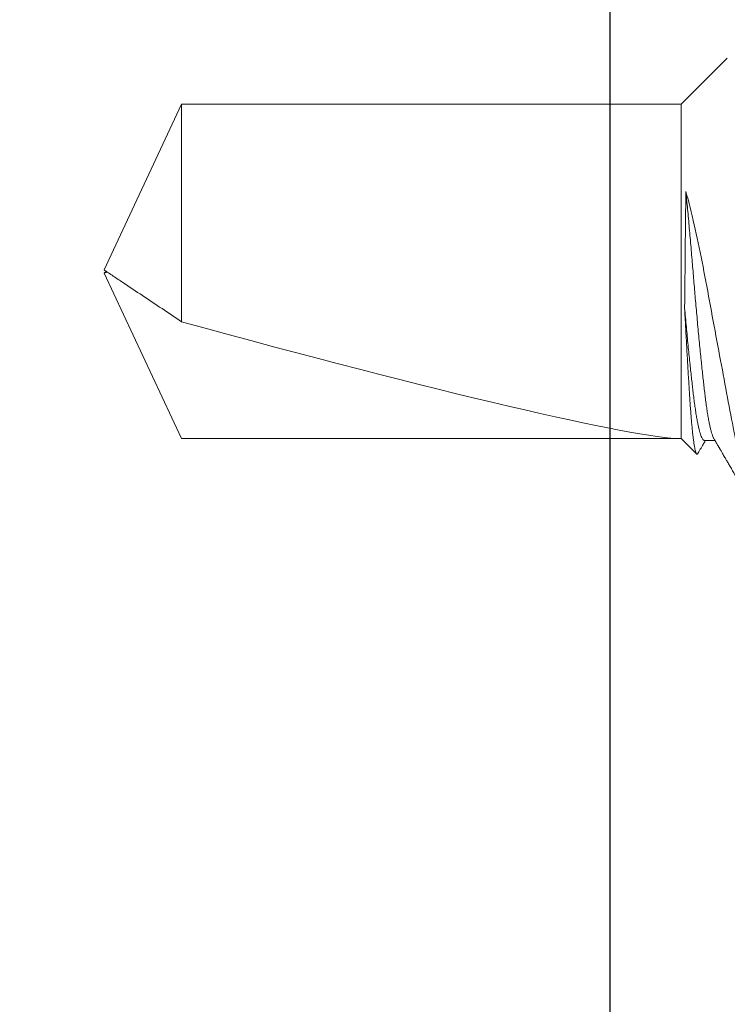
# Model space of a CAD drawing. Extents: x 181 to 420, y 119 to 238.
# Drawn here: x 273 to 274, y 185 to 185 of the extents above; entities that cross this region are included whole.
import ezdxf

# ---------------------------------------------------------------- set-up
doc = ezdxf.new("R2010")
doc.units = 0
doc.header["$MEASUREMENT"] = 0
doc.linetypes.add('SLD-Solid', pattern=[0])
for name, color, linetype in [('Dimension', 1, 'Continuous'), ('FASTENER(GFC)', 6, 'Continuous'), ('OBJECT_1', 4, 'Continuous'), ('OPTIONS', 6, 'Continuous')]:
    doc.layers.add(name, color=color, linetype=linetype)

# ---------------------------------------------------------------- blocks, each defined once
blk = doc.blocks.new('416581 (F90)')
at = {"layer": 'FASTENER(GFC)', "linetype": 'SLD-Solid', "lineweight": 15}
for p, q in [((1.19264, 0.09192), (1.18433, 0.10023)), ((1.18008, 0.09292), (1.17437, 0.09292)), ((1.19264, -0.08991), (1.19264, 0.09192)), ((1.19264, 0.09192), (1.4641, 0.09192)), ((1.4641, 0.09192), (1.50608, 0.00189)), ((1.4641, -0.08991), (1.4641, 0.02835)), ((1.4641, -0.08991), (1.50608, 0.00012)), ((1.50443, 0.00141), (1.50608, 0.00189)), ((1.16767, -0.11488), (1.19264, -0.08991)), ((1.19264, -0.08991), (1.4641, -0.08991))]:
    blk.add_line(p, q, dxfattribs=at)
blk.add_ellipse((1.50306, 0.001), major_axis=(0.31559, -0.08964), ratio=0.048177, start_param=1.708252, end_param=2.973568, dxfattribs=at)
for points, knots in [([(1.17495, 0.09192), (1.17472, 0.09231), (1.17429, 0.09306), (1.17368, 0.0941), (1.17316, 0.09499), (1.17273, 0.09573), (1.17238, 0.09633), (1.17211, 0.0968), (1.17191, 0.09714), (1.17175, 0.0974), (1.17162, 0.09763), (1.17149, 0.09786), (1.1713, 0.09819), (1.17103, 0.09864), (1.17066, 0.09928), (1.17019, 0.10009), (1.16961, 0.10109), (1.16888, 0.10234), (1.16799, 0.10386), (1.16694, 0.10567), (1.16574, 0.10772), (1.16441, 0.11002), (1.16294, 0.11254), (1.16135, 0.11528), (1.15962, 0.11825), (1.15776, 0.12145), (1.15648, 0.12366), (1.15581, 0.12481)], [0, 0, 0, 0, 0.03608, 0.067696, 0.094851, 0.117537, 0.135758, 0.149509, 0.160111, 0.166778, 0.173614, 0.180678, 0.18797, 0.203238, 0.221899, 0.246435, 0.276847, 0.31314, 0.36077, 0.41578, 0.478175, 0.547957, 0.625133, 0.70813, 0.798271, 0.895558, 1, 1, 1, 1]), ([(1.1589, 0.11086), (1.16005, 0.10643), (1.16119, 0.10155), (1.16348, 0.09092), (1.1646, 0.08514), (1.16694, 0.07282), (1.16815, 0.06638), (1.17066, 0.05297), (1.17197, 0.04592), (1.17463, 0.03162), (1.17597, 0.02445), (1.17865, 0.01005), (1.17999, 0.00275), (1.18269, -0.0112), (1.1841, -0.01791), (1.18706, -0.03078), (1.1886, -0.03688), (1.19017, -0.04243)], [0, 0, 0, 0, 0.125, 0.125, 0.25, 0.25, 0.375, 0.375, 0.5, 0.5, 0.625, 0.625, 0.75, 0.75, 0.875, 0.875, 1, 1, 1, 1]), ([(1.18364, 0.09998), (1.18332, 0.09944), (1.1825, 0.09802), (1.18146, 0.09625), (1.18054, 0.09467), (1.18, 0.09374), (1.17966, 0.09316), (1.17953, 0.09292)], [0, 0, 0, 0, 0.2274455, 0.6037232, 0.7541785, 0.8984895, 1, 1, 1, 1]), ([(1.19085, 0.02093), (1.19076, 0.02263), (1.19058, 0.02604), (1.19032, 0.03106), (1.19005, 0.03606), (1.18977, 0.04101), (1.1895, 0.04589), (1.18923, 0.0506), (1.18897, 0.05512), (1.18871, 0.05944), (1.18845, 0.06364), (1.1882, 0.06769), (1.18795, 0.07158), (1.18769, 0.07524), (1.18743, 0.07868), (1.18716, 0.08188), (1.18689, 0.08487), (1.18662, 0.08765), (1.18634, 0.09019), (1.18606, 0.09246), (1.18579, 0.09446), (1.18551, 0.09618), (1.18523, 0.09762), (1.18496, 0.09878), (1.18468, 0.09964), (1.18441, 0.10018), (1.18415, 0.1004), (1.18389, 0.10035), (1.18372, 0.10009), (1.18364, 0.09997)], [0, 0, 0, 0, 0.03609, 0.072208, 0.108298, 0.145436, 0.182604, 0.219742, 0.255834, 0.291953, 0.328045, 0.365167, 0.402319, 0.439444, 0.476015, 0.512612, 0.549182, 0.586753, 0.624352, 0.661923, 0.699553, 0.737212, 0.774842, 0.813564, 0.852318, 0.89104, 0.928679, 0.966345, 1, 1, 1, 1]), ([(1.19017, -0.04243), (1.19005, -0.04125), (1.18982, -0.03891), (1.18943, -0.03485), (1.189, -0.03025), (1.18852, -0.02509), (1.18805, -0.01986), (1.18759, -0.01459), (1.18713, -0.00931), (1.1867, -0.00415), (1.18629, 0.00091), (1.18588, 0.00586), (1.18546, 0.01084), (1.18503, 0.01581), (1.18458, 0.02087), (1.18412, 0.02599), (1.18364, 0.03114), (1.18316, 0.03619), (1.18269, 0.04111), (1.18221, 0.04589), (1.18175, 0.05041), (1.18131, 0.05466), (1.18088, 0.05864), (1.18046, 0.06242), (1.18005, 0.066), (1.17964, 0.06946), (1.1792, 0.07281), (1.17875, 0.076), (1.17828, 0.07897), (1.17781, 0.08168), (1.17733, 0.08412), (1.17686, 0.08625), (1.1764, 0.08805), (1.17596, 0.08956), (1.17551, 0.09077), (1.17518, 0.09155), (1.17499, 0.09183), (1.17495, 0.09189)], [0, 0, 0, 0, 0.022267, 0.044554, 0.075272, 0.105935, 0.136489, 0.166885, 0.197072, 0.227003, 0.254958, 0.283007, 0.311309, 0.339827, 0.368521, 0.399098, 0.429775, 0.460497, 0.491214, 0.521871, 0.552416, 0.581069, 0.609535, 0.637776, 0.665754, 0.693772, 0.723769, 0.754012, 0.78445, 0.815036, 0.845717, 0.876441, 0.905402, 0.934309, 0.963119, 0.99179, 1, 1, 1, 1]), ([(1.19085, 0.02093), (1.19069, 0.02267), (1.19038, 0.02616), (1.18991, 0.03128), (1.18943, 0.03631), (1.18895, 0.04122), (1.18848, 0.04597), (1.18802, 0.05047), (1.18758, 0.05471), (1.18715, 0.05867), (1.18673, 0.06244), (1.18633, 0.06601), (1.18591, 0.06947), (1.18548, 0.07281), (1.18502, 0.076), (1.18456, 0.07897), (1.18409, 0.08168), (1.18361, 0.08412), (1.18314, 0.08625), (1.18268, 0.08805), (1.18223, 0.08956), (1.18179, 0.09078), (1.18135, 0.09174), (1.18092, 0.09243), (1.18049, 0.09285), (1.18022, 0.09289), (1.18008, 0.09291)], [0, 0, 0, 0, 0.043056, 0.086248, 0.129503, 0.172748, 0.215908, 0.25891, 0.299246, 0.339321, 0.379078, 0.418468, 0.457915, 0.500282, 0.542996, 0.585987, 0.629185, 0.672518, 0.715912, 0.756815, 0.797643, 0.838333, 0.878827, 0.919063, 0.961395, 1, 1, 1, 1]), ([(1.50608, 0.00012), (1.50612, 0.00021), (1.50594, 0.00035), (1.50557, 0.00063), (1.50536, 0.00077), (1.50473, 0.00121), (1.5043, 0.0015), (1.50299, 0.00238), (1.5021, 0.00297), (1.49946, 0.00474), (1.49769, 0.00592), (1.49239, 0.00946), (1.48885, 0.01182), (1.47824, 0.01891), (1.47117, 0.02363), (1.4641, 0.02835)], [0, 0, 0, 0, 0.015625, 0.015625, 0.03125, 0.03125, 0.0625, 0.0625, 0.125, 0.125, 0.25, 0.25, 0.5, 0.5, 1, 1, 1, 1]), ([(1.50608, 0.00189), (1.50607, 0.00184), (1.50606, 0.00176), (1.50584, 0.00158), (1.50551, 0.00134), (1.50524, 0.00115), (1.50504, 0.00101), (1.50503, 0.001)], [0, 0, 0, 0, 0.203751, 0.394417, 0.585544, 0.971674, 1, 1, 1, 1])]:
    blk.add_open_spline(points, degree=3, knots=knots, dxfattribs=at)
blk.add_open_spline([(1.19017, -0.04243), (1.19038, -0.02298), (1.19062, -0.00037), (1.19085, 0.02093)], degree=3, dxfattribs=at)

msp = doc.modelspace()

# ---------------------------------------------------------------- linework, layer by layer
at = {"layer": 'OBJECT_1', "color": 4}
msp.add_lwpolyline([(270.394428, 182.356934), (272.123662, 183.75724, -0.143549), (274.402108, 184.56365, 0.3981885), (274.63836, 184.813271), (274.63836, 185.651151), (274.45036, 185.651151), (274.45036, 185.570151), (273.81836, 185.570151, 0.6432857), (273.692343, 185.293566, 1), (273.75422, 185.347374, -2.1948267), (273.8825, 185.347374, 1), (273.944376, 185.293566, 0.219598), (273.983512, 185.427926, -0.4585295), (273.998346, 185.445151), (274.28436, 185.445151, 1), (274.34436, 185.445151), (274.37436, 185.445151, 1), (274.43436, 185.445151), (274.51336, 185.445151), (274.51336, 184.813271, -0.3981885), (274.395234, 184.688461, 0.143549), (272.050493, 183.858587), (270.766563, 182.819128)], format="xyb", dxfattribs=at)
at = {"layer": 'OPTIONS'}
msp.add_lwpolyline([(273.652875, 184.589189, 0.1138446), (271.887804, 183.726664), (270.994118, 183.002125, -0.6311528), (270.945225, 183.025428), (270.945225, 183.597151, 0.4142136), (270.915225, 183.627151), (270.234517, 183.627151, 0.1989124), (270.213304, 183.618364), (270.115834, 183.520895, -0.4142136), (270.073408, 183.520895), (269.071487, 184.522816), (269.412875, 184.864204), (269.412875, 185.570151), (273.652875, 185.570151)], format="xyb", close=True, dxfattribs=at)

# ---------------------------------------------------------------- block references
at = {"layer": 'Dimension', "rotation": 180}
msp.add_blockref('416581 (F90)', (274.88436, 185.026151), dxfattribs=at)

doc.saveas('drawing.dxf')
